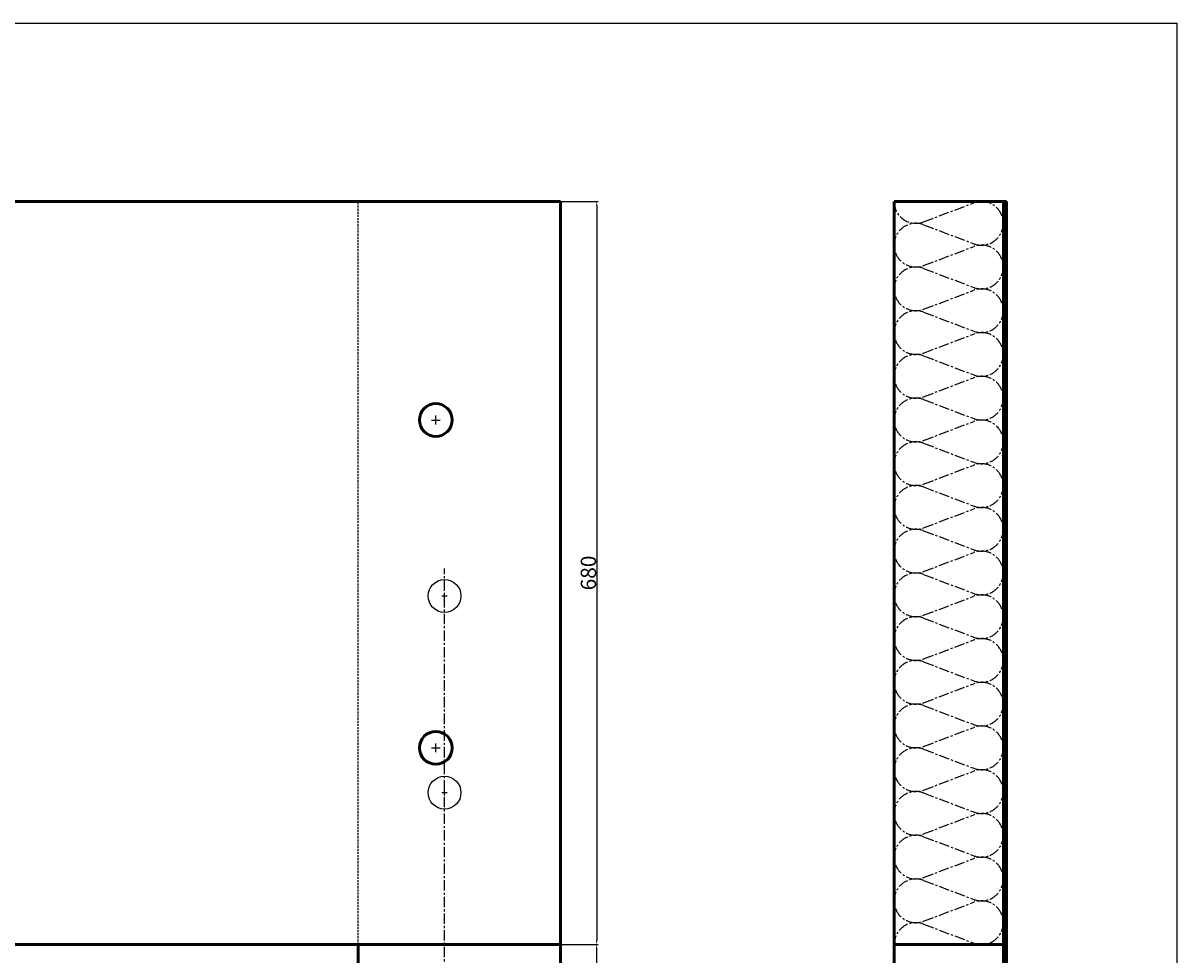
# Model space of a CAD drawing. Units: millimetres. Extents: x 3137 to 5248, y 1206 to 3027.
# Drawn here: x 4193 to 5248, y 2174 to 3027 of the extents above; entities that cross this region are included whole.
import ezdxf

# ---------------------------------------------------------------- set-up
doc = ezdxf.new("R2010")
doc.units = ezdxf.units.MM
doc.linetypes.add('CENTER', pattern=[50.8, 31.75, -6.35, 6.35, -6.35])
doc.linetypes.add('HIDDEN', pattern=[9.525, 6.35, -3.175])
for name, color, linetype, lineweight in [('Bemassung', 1, 'Continuous', 25), ('Mittellinie', 2, 'CENTER', 25), ('Sichtbare Kanten(DIN)', 7, 'Continuous', 50), ('VEKA_PVC_SASH', 7, 'Continuous', 50), ('Verdeckte Kante', 3, 'HIDDEN', 25)]:
    doc.layers.add(name, color=color, linetype=linetype, lineweight=lineweight)
doc.layers.add('VEKA_HATCH', color=6, linetype='Continuous')
doc.styles.get("Standard").update_dxf_attribs({"font": 'ISOCP.SHX'})
doc.dimstyles.new('MEA$0', dxfattribs={"dimscale": 0, "dimtxt": 3.5, "dimasz": 4, "dimexe": 1.25, "dimexo": 0.625, "dimtad": 1, "dimtxsty": 'STANDARD', "dimcen": 4, "dimadec": 0, "dimazin": 2, "dimtfac": 1, "dimtmove": 0, "dimatfit": 3, "dimfxl": 1, "dimtvp": 1, "dimtolj": 1, "dimtzin": 0, "dimarcsym": 0})

# ---------------------------------------------------------------- blocks, each defined once
blk = doc.blocks.new('*D178')
at = {"layer": 'Bemassung', "color": 0, "lineweight": -2, "ltscale": 0.3}
for p, q in [((4685, 2183.4), (4718.8, 2183.4)), ((4717.5, 2179.4), (4717.5, 1717.4)), ((4685, 1713.4), (4718.8, 1713.4))]:
    blk.add_line(p, q, dxfattribs=at)
at = {"layer": 'Bemassung', "color": 0, "ltscale": 0.3}
for points in [[(4716.8, 2179.4), (4718.2, 2179.4), (4717.5, 2183.4)], [(4716.8, 1717.4), (4718.2, 1717.4), (4717.5, 1713.4)]]:
    blk.add_solid(points, dxfattribs=at)
at = {"layer": 'Defpoints', "color": 0, "ltscale": 0.3}
for p in [(4684.4, 2183.4), (4684.4, 1713.4), (4717.5, 1713.4)]:
    blk.add_point(p, dxfattribs=at)
at = {"layer": 'Bemassung', "color": 0, "lineweight": 25, "ltscale": 0.3, "insert": (4709.9, 1948.4), "char_height": 3.5, "attachment_point": 5, "rotation": 90}
blk.add_mtext('\\A1;{\\H4x;470}', dxfattribs=at)
blk = doc.blocks.new('*D179')
at = {"layer": 'Bemassung', "color": 0, "lineweight": -2, "ltscale": 0.3}
for p, q in [((4685, 2863.4), (4718.8, 2863.4)), ((4717.6, 2859.4), (4717.6, 2187.4)), ((4685, 2183.4), (4718.8, 2183.4))]:
    blk.add_line(p, q, dxfattribs=at)
at = {"layer": 'Bemassung', "color": 0, "ltscale": 0.3}
for points in [[(4716.9, 2859.4), (4718.2, 2859.4), (4717.6, 2863.4)], [(4716.9, 2187.4), (4718.2, 2187.4), (4717.6, 2183.4)]]:
    blk.add_solid(points, dxfattribs=at)
at = {"layer": 'Defpoints', "color": 0, "ltscale": 0.3}
for p in [(4684.4, 2863.4), (4684.4, 2183.4), (4717.6, 2183.4)]:
    blk.add_point(p, dxfattribs=at)
at = {"layer": 'Bemassung', "color": 0, "lineweight": 25, "ltscale": 0.3, "insert": (4710, 2523.4), "char_height": 3.5, "attachment_point": 5, "rotation": 90}
blk.add_mtext('\\A1;{\\H4x;680}', dxfattribs=at)

msp = doc.modelspace()

# ---------------------------------------------------------------- linework, layer by layer
msp.add_lwpolyline([(3137.41, 3026.597), (5248.333, 3026.597), (5248.333, 1205.534), (3137.41, 1205.534)], close=True)
at = {"layer": 'Bemassung'}
for p, q in [((4566.416, 2663.366), (4574.416, 2663.366)), ((4570.416, 2659.366), (4570.416, 2667.366)), ((4570.416, 2359.366), (4570.416, 2367.366)), ((4566.416, 2363.366), (4574.416, 2363.366))]:
    msp.add_line(p, q, dxfattribs=at)
at = {"layer": 'Bemassung', "color": 3}
for p, q in [((4575.917, 2502.366), (4580.917, 2502.366)), ((4578.417, 2499.866), (4578.417, 2504.866))]:
    msp.add_line(p, q, dxfattribs=at)
msp.add_circle((4578.417, 2502.366), 15, dxfattribs=at)
at = {"layer": 'Mittellinie', "lineweight": 25, "ltscale": 0.3}
for p, q in [((5016.653, 2844.669), (5062.451, 2862.062)), ((5016.653, 2842.062), (5062.451, 2824.669)), ((5016.653, 2842.062), (5062.451, 2824.669)), ((5016.653, 2804.669), (5062.451, 2822.062)), ((5016.653, 2802.062), (5062.451, 2784.669)), ((5016.653, 2764.669), (5062.451, 2782.062)), ((5016.653, 2762.062), (5062.451, 2744.669)), ((5016.653, 2724.669), (5062.451, 2742.062)), ((5016.653, 2722.062), (5062.451, 2704.669)), ((5016.653, 2684.669), (5062.451, 2702.062)), ((5016.653, 2682.062), (5062.451, 2664.669)), ((5016.653, 2682.062), (5062.451, 2664.669)), ((5016.653, 2644.669), (5062.451, 2662.062)), ((5016.653, 2642.062), (5062.451, 2624.669)), ((5016.653, 2604.669), (5062.451, 2622.062)), ((5016.653, 2602.062), (5062.451, 2584.669)), ((5016.653, 2564.669), (5062.451, 2582.062)), ((5016.653, 2562.062), (5062.451, 2544.669)), ((5016.653, 2524.669), (5062.451, 2542.062)), ((4578.417, 1668.866), (4578.417, 2527.62)), ((5016.653, 2522.062), (5062.451, 2504.669)), ((5016.653, 2484.669), (5062.451, 2502.062)), ((5016.653, 2482.062), (5062.451, 2464.669)), ((5016.653, 2482.062), (5062.451, 2464.669)), ((5016.653, 2444.669), (5062.451, 2462.062)), ((5016.653, 2442.062), (5062.451, 2424.669)), ((5016.653, 2404.669), (5062.451, 2422.062)), ((5016.653, 2402.062), (5062.451, 2384.669)), ((5016.653, 2364.669), (5062.451, 2382.062)), ((5016.653, 2362.062), (5062.451, 2344.669)), ((5016.653, 2324.669), (5062.451, 2342.062)), ((5016.653, 2322.062), (5062.451, 2304.669)), ((5016.653, 2322.062), (5062.451, 2304.669)), ((5016.653, 2284.669), (5062.451, 2302.062)), ((5016.653, 2282.062), (5062.451, 2264.669)), ((5016.653, 2244.669), (5062.451, 2262.062)), ((5016.653, 2242.062), (5062.451, 2224.669)), ((5016.653, 2204.669), (5062.451, 2222.062)), ((5016.653, 2202.062), (5062.451, 2184.669))]:
    msp.add_line(p, q, dxfattribs=at)
for centre, start, end in [((5009.552, 2863.366), 180, 290.796572), ((5069.552, 2843.366), 249.203428, 110.796572), ((5009.552, 2823.366), 69.203428, 290.796572), ((5069.552, 2803.366), 249.203428, 110.796572), ((5009.552, 2783.366), 69.203428, 290.796572), ((5069.552, 2763.366), 249.203428, 110.796572), ((5009.552, 2743.366), 69.203428, 290.796572), ((5069.552, 2723.366), 249.203428, 110.796572), ((5009.552, 2703.366), 69.203428, 290.796572), ((5069.552, 2683.366), 249.203428, 110.796572), ((5009.552, 2663.366), 69.203428, 290.796572), ((5069.552, 2643.366), 249.203428, 110.796572), ((5009.552, 2623.366), 69.203428, 290.796572), ((5069.552, 2603.366), 249.203428, 110.796572), ((5009.552, 2583.366), 69.203428, 290.796572), ((5069.552, 2563.366), 249.203428, 110.796572), ((5009.552, 2543.366), 69.203428, 290.796572), ((5069.552, 2523.366), 249.203428, 110.796572), ((5009.552, 2503.366), 69.203428, 290.796572), ((5069.552, 2483.366), 249.203428, 110.796572), ((5009.552, 2463.366), 69.203428, 290.796572), ((5069.552, 2443.366), 249.203428, 110.796572), ((5009.552, 2423.366), 69.203428, 290.796572), ((5069.552, 2403.366), 249.203428, 110.796572), ((5009.552, 2383.366), 69.203428, 290.796572), ((5069.552, 2363.366), 249.203428, 110.796572), ((5009.552, 2343.366), 69.203428, 290.796572), ((5069.552, 2323.366), 249.203428, 110.796572), ((5009.552, 2303.366), 69.203428, 290.796572), ((5069.552, 2283.366), 249.203428, 110.796572), ((5009.552, 2263.366), 69.203428, 290.796572), ((5069.552, 2243.366), 249.203428, 110.796572), ((5009.552, 2223.366), 69.203428, 290.796572), ((5069.552, 2203.366), 249.203428, 110.796572), ((5009.552, 2183.366), 69.203428, 180)]:
    msp.add_arc(centre, 20, start, end, dxfattribs=at)
at = {"layer": 'Sichtbare Kanten(DIN)'}
for p, q in [((4684.418, 2863.366), (3354.418, 2863.366)), ((4684.418, 2863.366), (4684.418, 1516.366)), ((4989.552, 2863.366), (5092.552, 2863.366)), ((4989.552, 2863.366), (4989.552, 1515.366)), ((5089.552, 2863.366), (5089.552, 1515.366)), ((5092.552, 2863.366), (5092.552, 1515.366)), ((4684.418, 2183.366), (3354.418, 2183.366)), ((4499.418, 2183.366), (4499.418, 1713.366)), ((4989.552, 2183.366), (5092.552, 2183.366))]:
    msp.add_line(p, q, dxfattribs=at)
at = {"layer": 'VEKA_HATCH'}
for p, q in [((4575.917, 2322.366), (4580.917, 2322.366)), ((4578.417, 2319.866), (4578.417, 2324.866))]:
    msp.add_line(p, q, dxfattribs=at)
msp.add_circle((4578.417, 2322.366), 15, dxfattribs=at)
at = {"layer": 'VEKA_PVC_SASH', "color": 7, "linetype": 'Continuous'}
for centre in [(4570.416, 2663.366), (4570.416, 2363.366)]:
    msp.add_circle(centre, 15, dxfattribs=at)
at = {"layer": 'Verdeckte Kante', "lineweight": 25, "ltscale": 0.3}
msp.add_line((4499.418, 2183.366), (4499.418, 2863.366), dxfattribs=at)

# ---------------------------------------------------------------- dimensions: what is measured, and where the dimension line sits
at = {"layer": 'Bemassung', "lineweight": 25, "ltscale": 0.3}
for base, p1, p2, picture, middle in [((4717.579, 2183.366), (4684.418, 2863.366), (4684.418, 2183.366), '*D179', (4709.954, 2523.366)), ((4717.509, 1713.366), (4684.418, 2183.366), (4684.418, 1713.366), '*D178', (4709.884, 1948.366))]:
    dim = msp.add_linear_dim(base=base, p1=p1, p2=p2, angle=90, text='{\\H4x;<>}', dimstyle='MEA$0', override={"dimscale": 1}, dxfattribs=at)
    dim.commit()
    dim.dimension.update_dxf_attribs({"geometry": picture, "text_midpoint": middle})

doc.saveas('drawing.dxf')
